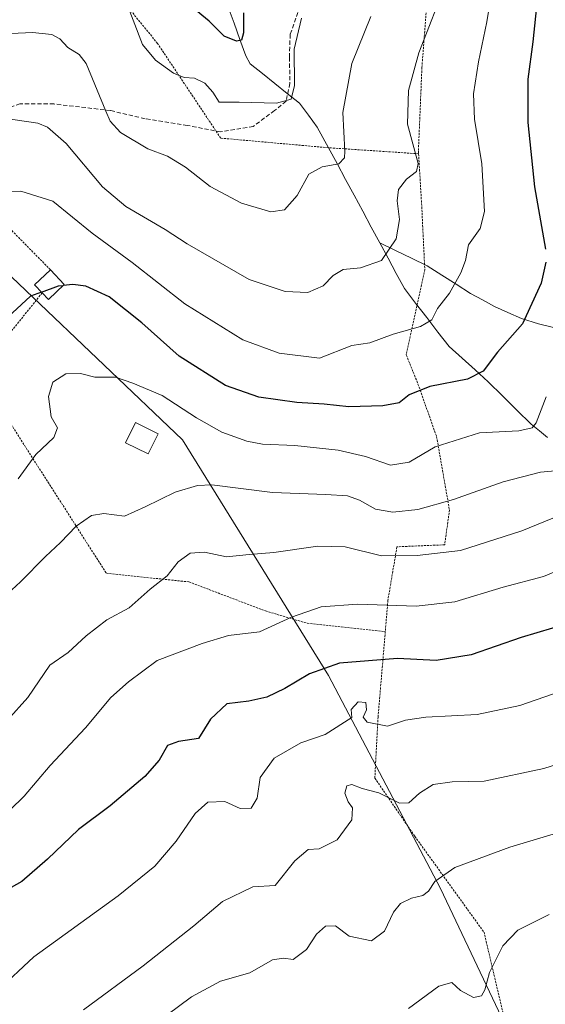
# Model space of a CAD drawing. Units: metres. Extents: x 616652 to 620074, y 4789584 to 4791957.
# Drawn here: x 617423 to 617550, y 4790398 to 4790636 of the extents above; entities that cross this region are included whole.
import ezdxf

# ---------------------------------------------------------------- set-up
doc = ezdxf.new("R2010")
doc.units = ezdxf.units.M
doc.header["$MEASUREMENT"] = 0
doc.linetypes.add('TRAZOS', pattern=[0.75, 0.5, -0.25])
doc.linetypes.add('TRAZOSX2', pattern=[1.5, 1, -0.5])
for name, color, linetype, lineweight in [('Alambrada', 19, 'TRAZOS', 0), ('Corriente natural lineal', 142, 'Continuous', 13), ('Curva de nivel maestra', 36, 'Continuous', 30), ('Curva de nivel normal', 36, 'Continuous', 0), ('Edificación ligera', 1, 'Continuous', 0), ('Edificación ligera Cxs', 1, 'Continuous', 0), ('Pastizal CxS', 92, 'Continuous', 0), ('Senda', 19, 'TRAZOSX2', 0)]:
    doc.layers.add(name, color=color, linetype=linetype, lineweight=lineweight)

# ---------------------------------------------------------------- blocks, each defined once
blk = doc.blocks.new('*U151')
at = {"layer": 'Pastizal CxS', "color": 92, "linetype": 'Continuous', "lineweight": 0}
blk.add_polyline3d([(617405.9409, 4790588.3705, 447.1592), (617462.6943, 4790534.3223, 458.3163), (617497.8273, 4790477.5719, 477.4792), (617524.8531, 4790426.2263, 491.1018), (617549.1761, 4790374.8809, 506.9451)], dxfattribs=at)
blk = doc.blocks.new('*U199')
at = {"layer": 'Curva de nivel normal', "color": 36, "linetype": 'Continuous', "lineweight": 0}
blk.add_polyline3d([(617491.36, 4790636.01, 430), (617489.54, 4790628.52, 430), (617489.66, 4790619.76, 430), (617488.83, 4790616.48, 430), (617485.33, 4790615.49, 430), (617476.33, 4790615.77, 430), (617471.52, 4790615.78, 430), (617469.94, 4790618.16, 430), (617468.07, 4790620.33, 430), (617465.53, 4790621.51, 430), (617463.08, 4790621.71, 430), (617460.46, 4790622.72, 430), (617456.15, 4790625.87, 430), (617452.97, 4790629.65, 430), (617447.05, 4790645.26, 430)], dxfattribs=at)
blk = doc.blocks.new('*U222')
at = {"layer": 'Curva de nivel maestra', "color": 36, "linetype": 'Continuous', "lineweight": 30}
blk.add_polyline3d([(617477.34, 4790637.3, 425), (617477.33, 4790632.47, 425), (617476.91, 4790630.68, 425), (617475.67, 4790630.48, 425), (617472.69, 4790631.61, 425), (617469.06, 4790635.29, 425), (617465.03, 4790638.53, 425)], dxfattribs=at)

msp = doc.modelspace()

# ---------------------------------------------------------------- linework, layer by layer
at = {"layer": 'Alambrada', "color": 19, "linetype": 'TRAZOS', "lineweight": 0}
for points in [[(617828.0501, 4790677.6601, 503.2617), (617811.7301, 4790670.0001, 506.5823), (617797.9801, 4790661.8101, 512.2339), (617793.0901, 4790650.6701, 511.8662), (617787.3201, 4790639.5101, 510.4581), (617778.9801, 4790630.2901, 506.3755), (617766.3201, 4790620.7601, 505.8098), (617742.3501, 4790615.8801, 504.6813), (617712.0501, 4790615.9901, 501.0037), (617667.2601, 4790620.9601, 493.234), (617630.2801, 4790626.5101, 485.458), (617608.1901, 4790635.0501, 478.6296), (617602.3301, 4790645.4301, 474.6638), (617573.5301, 4790655.7901, 462.5203), (617568.9101, 4790654.6901, 460.159), (617553.4601, 4790661.0101, 452.6383), (617522.2301, 4790676.5301, 434.7705), (617522.8701, 4790656.7501, 436.0764), (617520.3801, 4790624.0901, 440.438), (617519.5301, 4790603.9101, 439.9948), (617519.5701, 4790603.3001, 439.9665)], [(617519.5701, 4790603.3001, 439.9665), (617497.9601, 4790604.7501, 433.9005), (617497.8501, 4790604.7501, 433.8806), (617471.8701, 4790607.0701, 431.7228), (617456.6501, 4790629.8801, 428.6933), (617443.9401, 4790645.4701, 430.8932), (617396.0301, 4790644.8001, 433.1483), (617364.0401, 4790637.0801, 433.0528), (617359.8201, 4790630.5201, 432.3996), (617362.3901, 4790622.7901, 432.7477), (617371.4401, 4790602.8501, 435.8211), (617376.0301, 4790592.4001, 437.7769), (617382.0001, 4790577.8801, 441.2557), (617386.5701, 4790567.5501, 443.919), (617390.5301, 4790562.2101, 445.2764), (617395.7101, 4790559.2601, 446.482), (617401.2601, 4790557.4601, 447.6578), (617402.1401, 4790558.5001, 447.8018)], [(617519.5701, 4790603.3001, 439.9665), (617520.3401, 4790590.5501, 441.5877), (617521.0701, 4790575.4201, 442.3563), (617516.6001, 4790554.8001, 446.8631), (617519.4301, 4790547.7901, 449.391), (617523.9201, 4790535.1301, 454.0905), (617527.0201, 4790517.4401, 460.7311), (617525.8701, 4790509.0501, 463.9176), (617514.3601, 4790508.5701, 463.5742), (617512.1701, 4790495.6101, 469.1845), (617511.5501, 4790488.1401, 472.2819)], [(617430.8101, 4790575.3401, 449.3738), (617421.0801, 4790585.2101, 447.3216), (617407.1201, 4790586.4601, 446.0646), (617397.1201, 4790574.5701, 446.8954), (617397.4001, 4790563.3301, 447.4011), (617402.1401, 4790558.5001, 447.8018)], [(617428.8201, 4790569.7701, 450.1042), (617413.7301, 4790551.0101, 449.8362)], [(617413.7301, 4790551.0101, 449.8362), (617422.1201, 4790536.8201, 451.7656), (617444.3001, 4790502.1801, 462.3695), (617464.2101, 4790500.1101, 466.1619), (617482.6401, 4790493.1001, 468.0741), (617492.7301, 4790490.1301, 470.8806), (617511.5501, 4790488.1401, 472.2819)], [(617511.5501, 4790488.1401, 472.2819), (617509.8001, 4790467.5101, 479.2154), (617509.0301, 4790452.8201, 483.7777), (617518.6701, 4790438.7701, 487.0571), (617535.3501, 4790415.6601, 493.0025), (617543.6001, 4790380.5701, 501.0986)]]:
    msp.add_polyline3d(points, dxfattribs=at)
at = {"layer": 'Corriente natural lineal', "color": 142, "linetype": 'Continuous', "lineweight": 13}
for points in [[(617510.2301, 4790581.8101, 439.1939), (617508.16677, 4790585.6351, 438.408), (617506.10343, 4790589.4601, 437.6194), (617504.0401, 4790593.2851, 436.8378), (617501.97677, 4790597.1101, 435.755), (617499.91343, 4790600.9351, 434.8124), (617497.8501, 4790604.7601, 433.8797), (617496.5051, 4790607.2501, 433.2632), (617495.1601, 4790609.7401, 432.7564), (617493.0151, 4790612.6051, 431.8444), (617490.8701, 4790615.4701, 430.7807), (617487.90258, 4790617.85258, 429.7928), (617484.93505, 4790620.23505, 428.8487), (617481.96753, 4790622.61753, 427.6025), (617479, 4790625, 426.9441), (617477.9082, 4790626.9222, 426.3745), (617476.49415, 4790630.83987, 424.8188), (617475.0801, 4790634.75755, 424.2181), (617473.66605, 4790638.67522, 423.7126)], [(617550.6301, 4790534.8901, 456.1101), (617548.6901, 4790536.5101, 455.4541), (617546.7501, 4790538.1301, 454.322), (617543.27343, 4790541.5401, 452.9713), (617539.79677, 4790544.9501, 451.6845), (617536.3201, 4790548.3601, 450.4993), (617533.19343, 4790551.18343, 449.5093), (617530.06677, 4790554.00677, 448.3673), (617526.9401, 4790556.8301, 447.0336), (617524.2476, 4790560.3201, 445.8679), (617521.5551, 4790563.8101, 444.5298), (617518.8626, 4790567.3001, 443.2217), (617516.1701, 4790570.7901, 441.7586), (617514.1901, 4790574.46343, 440.87), (617512.2101, 4790578.13677, 439.9562), (617510.2301, 4790581.8101, 439.1939)], [(617552.0801, 4790561.4501, 451.753), (617548.4601, 4790562.3201, 450.7626), (617544.3801, 4790563.6101, 449.2597), (617541.1251, 4790565.0651, 448.1034), (617537.8701, 4790566.5201, 447.4517), (617534.9751, 4790568.0751, 446.7207), (617532.0801, 4790569.6301, 446.0048), (617528.61343, 4790571.83677, 444.8706), (617525.14677, 4790574.04343, 443.5487), (617521.6801, 4790576.2501, 442.3563), (617517.86343, 4790578.10343, 441.1136), (617514.04677, 4790579.95677, 440.1118), (617510.2301, 4790581.8101, 439.1939)]]:
    msp.add_polyline3d(points, dxfattribs=at)
at = {"layer": 'Curva de nivel maestra', "color": 36, "linetype": 'Continuous', "lineweight": 30}
for points in [[(617552.1, 4790674.65, 450), (617547.47, 4790669.43, 450), (617546.21, 4790666.92, 450), (617546.53, 4790663.17, 450), (617548.18, 4790658.58, 450), (617548.94, 4790653.2, 450), (617548.66, 4790645.07, 450), (617547.1, 4790630.31, 450), (617545.88, 4790621.29, 450), (617545.88, 4790610.8, 450), (617547.52, 4790595.3, 450), (617550.14, 4790580.33, 450)], [(617550.29, 4790577.19, 450), (617549.15, 4790572.12, 450), (617544.64, 4790562.31, 450), (617538.57, 4790555.45, 450), (617535.14, 4790550.94, 450), (617531.33, 4790548.94, 450), (617522.31, 4790547.19, 450), (617517.33, 4790545.21, 450), (617514.88, 4790543.3, 450), (617510.97, 4790542.52, 450), (617502.74, 4790542.3, 450), (617496.8, 4790542.91, 450), (617490.21, 4790543.34, 450), (617481.03, 4790544.6, 450), (617473.01, 4790547.45, 450), (617461.83, 4790554.49, 450), (617452.82, 4790562.59, 450), (617444.95, 4790568.84, 450), (617439.37, 4790571.4, 450), (617436.2, 4790571.8, 450), (617433.8669, 4790571.5512, 450)], [(617428.6734, 4790569.9262, 450), (617426.04, 4790568.95, 450), (617419.53, 4790562.94, 450)], [(617428.6734, 4790569.9262, 450), (617432.73, 4790571.43, 450), (617433.8669, 4790571.5512, 450)], [(617555.67, 4790490.08, 475), (617544.33, 4790486.74, 475), (617532.25, 4790482.49, 475), (617523.8, 4790481.15, 475), (617514.46, 4790481.63, 475), (617500.49, 4790480.49, 475), (617493.29, 4790477.98, 475), (617487.33, 4790474.41, 475), (617483, 4790472.29, 475), (617478.67, 4790471.32, 475), (617473.33, 4790470.73, 475), (617469.38, 4790467.05, 475), (617466.54, 4790462.38, 475), (617461.72, 4790461.66, 475), (617459.01, 4790460.7, 475), (617457.01, 4790457.12, 475), (617453.6, 4790453.22, 475), (617445.19, 4790446.11, 475), (617437.55, 4790440.44, 475), (617430.14, 4790433.3, 475), (617423.93, 4790427.87, 475), (617408.81, 4790419.46, 475)]]:
    msp.add_polyline3d(points, dxfattribs=at)
at = {"layer": 'Curva de nivel normal', "color": 36, "linetype": 'Continuous', "lineweight": 0}
for points in [[(617419.34, 4790593.96, 445), (617423.68, 4790594.31, 445), (617431.36, 4790591.84, 445), (617440.89, 4790584.14, 445), (617450.5, 4790577.09, 445), (617463.19, 4790567.12, 445), (617477.19, 4790558.45, 445), (617485.97, 4790555.2, 445), (617495.66, 4790554.01, 445), (617503.46, 4790557.12, 445), (617507.85, 4790557.7, 445), (617513.46, 4790559.79, 445), (617520, 4790561.68, 445), (617522.78, 4790563.24, 445), (617524.14, 4790566, 445), (617527.02, 4790569.71, 445), (617529.8, 4790574.6, 445), (617530.87, 4790577.61, 445), (617531.6, 4790581.35, 445), (617534.42, 4790585.27, 445), (617535.45, 4790589.35, 445), (617534.79, 4790600.86, 445), (617533.04, 4790611.61, 445), (617532.84, 4790617.76, 445), (617533.99, 4790625.5, 445), (617536, 4790635.08, 445), (617539.26, 4790654.93, 445)], [(617526.46, 4790645.19, 440), (617519.64, 4790627.66, 440), (617517.18, 4790618.59, 440), (617516.88, 4790610.46, 440), (617519.45, 4790600.94, 440), (617519.11, 4790599.05, 440), (617516.7, 4790597.16, 440), (617514.72, 4790594.72, 440), (617514.39, 4790591.95, 440), (617514.95, 4790587.46, 440), (617514.16, 4790582.82, 440), (617510.67, 4790577.57, 440), (617505.55, 4790575.78, 440), (617501.39, 4790575.43, 440), (617498.98, 4790573.98, 440), (617496.6, 4790571.46, 440), (617492.89, 4790569.84, 440), (617487.38, 4790570.12, 440), (617478.74, 4790573, 440), (617463.81, 4790581.56, 440), (617458.45, 4790585.03, 440), (617448.96, 4790590.56, 440), (617443.39, 4790595.36, 440), (617434.59, 4790605.8, 440), (617430.14, 4790609.68, 440), (617427.74, 4790610.67, 440), (617418.34, 4790612.07, 440)], [(617421.36, 4790632.31, 435), (617426.5, 4790632.51, 435), (617431.16, 4790632.08, 435), (617433.08, 4790631, 435), (617435, 4790628.91, 435), (617437.77, 4790627.23, 435), (617439.46, 4790625.09, 435), (617444.16, 4790613.6, 435), (617445.24, 4790611.15, 435), (617447.73, 4790608.45, 435), (617454.28, 4790604.52, 435), (617459.01, 4790602.73, 435), (617463.34, 4790600.05, 435), (617469.34, 4790595.44, 435), (617476.88, 4790591.41, 435), (617483.97, 4790589.34, 435), (617487.25, 4790589.76, 435), (617490.33, 4790593.24, 435), (617493.09, 4790598.35, 435), (617496.35, 4790600.18, 435), (617500.38, 4790600.9, 435), (617501.68, 4790602.33, 435), (617501.78, 4790603.94, 435), (617501.32, 4790613.25, 435), (617503.48, 4790625.1, 435), (617508.05, 4790636.4, 435)], [(617550.37, 4790544.73, 455), (617547.89, 4790538.42, 455), (617546.93, 4790537.26, 455), (617543.76, 4790536.49, 455), (617534.3, 4790536.05, 455), (617523.58, 4790532.7, 455), (617517.31, 4790528.98, 455), (617512.82, 4790528.26, 455), (617506.74, 4790530.33, 455), (617500.22, 4790531.82, 455), (617489.74, 4790533.02, 455), (617481.98, 4790533.32, 455), (617478.13, 4790534.04, 455), (617472.16, 4790536.16, 455), (617466.02, 4790539.62, 455), (617457.76, 4790545.01, 455), (617450.65, 4790548, 455), (617446.48, 4790549.44, 455), (617441.55, 4790549.48, 455), (617438.07, 4790550.3, 455), (617434.52, 4790550.28, 455), (617431.43, 4790548.22, 455), (617430.35, 4790544.77, 455), (617431.01, 4790539.93, 455), (617432.52, 4790537.26, 455), (617431.6, 4790534.93, 455), (617427.29, 4790530.79, 455), (617423.02, 4790524.96, 455)], [(617556, 4790527.18, 460), (617549, 4790526.56, 460), (617540, 4790524.21, 460), (617528.01, 4790519.95, 460), (617519.38, 4790517.58, 460), (617513.4, 4790516.9, 460), (617509.21, 4790517.65, 460), (617505.32, 4790519.78, 460), (617502.4, 4790520.82, 460), (617497.23, 4790521.19, 460), (617484.39, 4790521.66, 460), (617469.76, 4790523.49, 460), (617466.26, 4790523.35, 460), (617460.88, 4790521.74, 460), (617453.68, 4790518.16, 460), (617448.68, 4790515.92, 460), (617443.68, 4790516.58, 460), (617440.68, 4790516.08, 460), (617437.01, 4790513.51, 460), (617433.24, 4790509.57, 460), (617429.59, 4790506.24, 460), (617423.57, 4790500.09, 460), (617419.43, 4790496.23, 460)], [(617557.23, 4790517.67, 465), (617544.47, 4790512.43, 465), (617529.67, 4790507.67, 465), (617519.25, 4790506.48, 465), (617510.64, 4790506.4, 465), (617501.91, 4790508.54, 465), (617495.31, 4790508.68, 465), (617484.67, 4790507.21, 465), (617478.7, 4790506.69, 465), (617473.23, 4790506.11, 465), (617467.95, 4790507.3, 465), (617464.48, 4790507.02, 465), (617461.58, 4790504.94, 465), (617458.99, 4790501.54, 465), (617454.89, 4790498.35, 465), (617449.82, 4790493.87, 465), (617444.43, 4790490.94, 465), (617439.42, 4790487.12, 465), (617435.06, 4790483.05, 465), (617430.68, 4790480.02, 465), (617425.38, 4790472.26, 465), (617420.45, 4790466.77, 465)], [(617559.72, 4790505.56, 470), (617549.67, 4790501.4, 470), (617540, 4790498.81, 470), (617528.33, 4790495.27, 470), (617519, 4790494.27, 470), (617504.85, 4790494.77, 470), (617496.08, 4790494.09, 470), (617488.9, 4790491.57, 470), (617481.19, 4790488.09, 470), (617473.71, 4790487.16, 470), (617467.38, 4790485.29, 470), (617456.56, 4790481.19, 470), (617449.65, 4790475.98, 470), (617445.4, 4790472.27, 470), (617439.27, 4790464.94, 470), (617430.75, 4790455.84, 470), (617424.49, 4790448.48, 470), (617417.68, 4790441.84, 470)], [(617557.67, 4790475.08, 480), (617544, 4790470.28, 480), (617533.67, 4790468.14, 480), (617521.3, 4790467.53, 480), (617516.44, 4790466.75, 480), (617512.04, 4790465.31, 480), (617507.19, 4790466.29, 480), (617506.25, 4790467.47, 480), (617507.02, 4790469.27, 480), (617506.86, 4790471, 480), (617505, 4790471.19, 480), (617503.34, 4790469.33, 480), (617503.49, 4790467.41, 480), (617497.09, 4790463.36, 480), (617491.18, 4790461.31, 480), (617484.74, 4790457.6, 480), (617481.37, 4790452.94, 480), (617480.64, 4790447.94, 480), (617479.21, 4790445.56, 480), (617476.58, 4790445.5, 480), (617472.84, 4790447.14, 480), (617468.74, 4790447, 480), (617465.71, 4790444.27, 480), (617461.12, 4790437.6, 480), (617456, 4790431.56, 480), (617447.17, 4790424.47, 480), (617426.84, 4790409.71, 480), (617418, 4790401.5, 480)], [(617577.81, 4790464.02, 485), (617549.78, 4790455.12, 485), (617535.42, 4790452.08, 485), (617527.67, 4790451.94, 485), (617523.11, 4790451.27, 485), (617519.78, 4790449.18, 485), (617517.25, 4790446.85, 485), (617514.98, 4790446.78, 485), (617509.99, 4790449.26, 485), (617506.01, 4790450.28, 485), (617503.51, 4790451.24, 485), (617502.29, 4790450.98, 485), (617501.83, 4790449.2, 485), (617502.61, 4790447.12, 485), (617503.62, 4790445.68, 485), (617503.45, 4790442.72, 485), (617499.92, 4790437.96, 485), (617495.61, 4790435.78, 485), (617492.96, 4790435.57, 485), (617489.74, 4790432.87, 485), (617485, 4790426.96, 485), (617479.64, 4790426.61, 485), (617472.33, 4790423.06, 485), (617465.37, 4790417.23, 485), (617453.14, 4790407.55, 485), (617438.76, 4790396.97, 485)], [(617458.87, 4790395.69, 490), (617464.83, 4790400.13, 490), (617471.81, 4790403.83, 490), (617478.87, 4790405.86, 490), (617484.33, 4790409.01, 490), (617487, 4790409.44, 490), (617489.3, 4790409.07, 490), (617492.54, 4790411.51, 490), (617494.97, 4790415.16, 490), (617497.1, 4790417.14, 490), (617499.56, 4790417.18, 490), (617502.81, 4790414.7, 490), (617508.24, 4790413.59, 490), (617511.38, 4790415.89, 490), (617513.54, 4790420.48, 490), (617515.25, 4790422.58, 490), (617517.85, 4790423.85, 490), (617520.63, 4790424.49, 490), (617521.99, 4790425.54, 490), (617523.5, 4790427.86, 490), (617528.33, 4790431.24, 490), (617541.55, 4790436.2, 490), (617563.86, 4790442.84, 490)], [(617517.16, 4790397.31, 495), (617524.42, 4790402.69, 495), (617527.6, 4790403.54, 495), (617529.69, 4790401.63, 495), (617532.85, 4790399.95, 495), (617534.78, 4790400.31, 495), (617535.52, 4790401.77, 495), (617536.69, 4790405.94, 495), (617539.88, 4790412.4, 495), (617543.51, 4790416.17, 495), (617551.06, 4790419.96, 495)]]:
    msp.add_polyline3d(points, dxfattribs=at)
at = {"layer": 'Edificación ligera', "color": 1, "linetype": 'Continuous', "lineweight": 0}
for points in [[(617434.1401, 4790571.8101, 450.0129), (617430.3201, 4790568.1901, 450.4079), (617428.8201, 4790569.7701, 450.1042), (617426.9801, 4790571.7301, 449.7155), (617430.8101, 4790575.3401, 449.3738), (617434.1401, 4790571.8101, 450.0129)], [(617456.7801, 4790535.7901, 456.8874), (617454.3901, 4790530.9601, 457.8067), (617448.9201, 4790533.6601, 457.5996), (617451.3201, 4790538.4901, 456.4305), (617456.7801, 4790535.7901, 456.8874)]]:
    msp.add_polyline3d(points, dxfattribs=at)
at = {"layer": 'Edificación ligera Cxs', "color": 1, "linetype": 'Continuous', "lineweight": 0}
for points in [[(617434.1401, 4790571.8101, 450.01287), (617430.3201, 4790568.1901, 450.40787), (617428.8201, 4790569.7701, 450.10421), (617426.9801, 4790571.7301, 449.71546), (617430.8101, 4790575.3401, 449.37375), (617434.1401, 4790571.8101, 450.01287)], [(617456.7801, 4790535.7901, 456.88739), (617454.3901, 4790530.9601, 457.80674), (617448.9201, 4790533.6601, 457.59958), (617451.3201, 4790538.4901, 456.43055), (617456.7801, 4790535.7901, 456.88739)]]:
    msp.add_polyline3d(points, close=True, dxfattribs=at)
at = {"layer": 'Pastizal CxS', "color": 92, "linetype": 'Continuous', "lineweight": 0}
for points in [[(617843.7501, 4790261.3839, 507.24058), (617824.8333, 4790212.7399, 527.94601), (617784.2961, 4790166.7987, 545.79914), (617719.4363, 4790169.5001, 565.47977), (617670.7911, 4790204.6299, 573.34567), (617641.0633, 4790207.3317, 573.15836), (617578.9061, 4790193.8187, 558.93542), (617546.4757, 4790226.2473, 543.50455), (617530.2601, 4790272.1883, 531.04975), (617549.1769, 4790318.1299, 526.61162), (617549.1761, 4790374.8809, 506.94507), (617524.8531, 4790426.2263, 491.10182), (617497.8273, 4790477.5719, 477.47921), (617462.6943, 4790534.3223, 458.31632), (617405.9409, 4790588.3705, 447.15921), (617354.5931, 4790623.4999, 431.02655), (617322.1629, 4790631.6071, 424.71388), (617292.4361, 4790593.7725, 443.24268), (617260.0063, 4790545.1285, 466.211), (617238.3869, 4790507.2943, 476.94198), (617225.1505, 4790470.5843, 483.87253), (617211.4173, 4790460.1711, 489.68837), (617201.6419, 4790437.6425, 493.23975), (617174.6299, 4790424.5865, 500.02075)], [(617873.5819, 4790333.5691, 485.61629), (617849.1547, 4790293.8131, 499.61476), (617843.7501, 4790261.3839, 507.24058), (617824.8333, 4790212.7399, 527.94601), (617784.2961, 4790166.7987, 545.79914), (617719.4363, 4790169.5001, 565.47977), (617670.7911, 4790204.6299, 573.34567), (617641.0633, 4790207.3317, 573.15836), (617578.9061, 4790193.8187, 558.93542), (617546.4757, 4790226.2473, 543.50455), (617530.2601, 4790272.1883, 531.04975), (617549.1769, 4790318.1299, 526.61162), (617549.1761, 4790374.8809, 506.94507), (617524.8531, 4790426.2263, 491.10182), (617497.8273, 4790477.5719, 477.47921), (617462.6943, 4790534.3223, 458.31632), (617405.9409, 4790588.3705, 447.15921), (617354.5931, 4790623.4999, 431.02655), (617322.1629, 4790631.6071, 424.71388), (617292.4361, 4790593.7725, 443.24268), (617260.0063, 4790545.1285, 466.211), (617238.3869, 4790507.2943, 476.94198), (617225.1505, 4790470.5843, 483.87253)], [(617873.5819, 4790333.5691, 485.61629), (617849.1547, 4790293.8131, 499.61476), (617843.7501, 4790261.3839, 507.24058), (617824.8333, 4790212.7399, 527.94601), (617784.2961, 4790166.7987, 545.79914), (617719.4363, 4790169.5001, 565.47977), (617670.7911, 4790204.6299, 573.34567), (617641.0633, 4790207.3317, 573.15836), (617578.9061, 4790193.8187, 558.93542), (617546.4757, 4790226.2473, 543.50455), (617530.2601, 4790272.1883, 531.04975), (617549.1769, 4790318.1299, 526.61162), (617549.1761, 4790374.8809, 506.94507), (617524.8531, 4790426.2263, 491.10182), (617497.8273, 4790477.5719, 477.47921), (617462.6943, 4790534.3223, 458.31632), (617405.9409, 4790588.3705, 447.15921), (617354.5931, 4790623.4999, 431.02655), (617322.1629, 4790631.6071, 424.71388), (617292.4361, 4790593.7725, 443.24268), (617260.0063, 4790545.1285, 466.211), (617238.3869, 4790507.2943, 476.94198), (617225.1505, 4790470.5843, 483.87253)]]:
    msp.add_polyline3d(points, dxfattribs=at)
at = {"layer": 'Senda', "color": 19, "linetype": 'TRAZOSX2', "lineweight": 0}
msp.add_lwpolyline([(617491.8801, 4790641.6301), (617488.6201, 4790632.0701), (617488.4401, 4790626.5201), (617488.5501, 4790620.2801), (617487.6233, 4790615.9711), (617484.8453, 4790613.7221), (617479.6859, 4790609.8857), (617471.8807, 4790608.5627), (617463.8109, 4790610.1503), (617453.6243, 4790611.7377), (617445.2899, 4790613.7221), (617431.6639, 4790615.3097), (617423.4617, 4790615.3097), (617418.3023, 4790613.5899), (617412.9449, 4790602.7145), (617405.6023, 4790595.3335), (617399.2523, 4790582.3689), (617390.9179, 4790571.7855), (617389.84218, 4790560.06377)], dxfattribs=at)

# ---------------------------------------------------------------- block references
at = {"layer": 'Curva de nivel maestra', "color": 36, "linetype": 'Continuous', "lineweight": 30}
msp.add_blockref('*U222', (0, 0), dxfattribs=at)
at = {"layer": 'Curva de nivel normal', "color": 36, "linetype": 'Continuous', "lineweight": 0}
msp.add_blockref('*U199', (0, 0), dxfattribs=at)
at = {"layer": 'Pastizal CxS', "color": 92, "linetype": 'Continuous', "lineweight": 0}
msp.add_blockref('*U151', (0, 0), dxfattribs=at)

doc.saveas('drawing.dxf')
